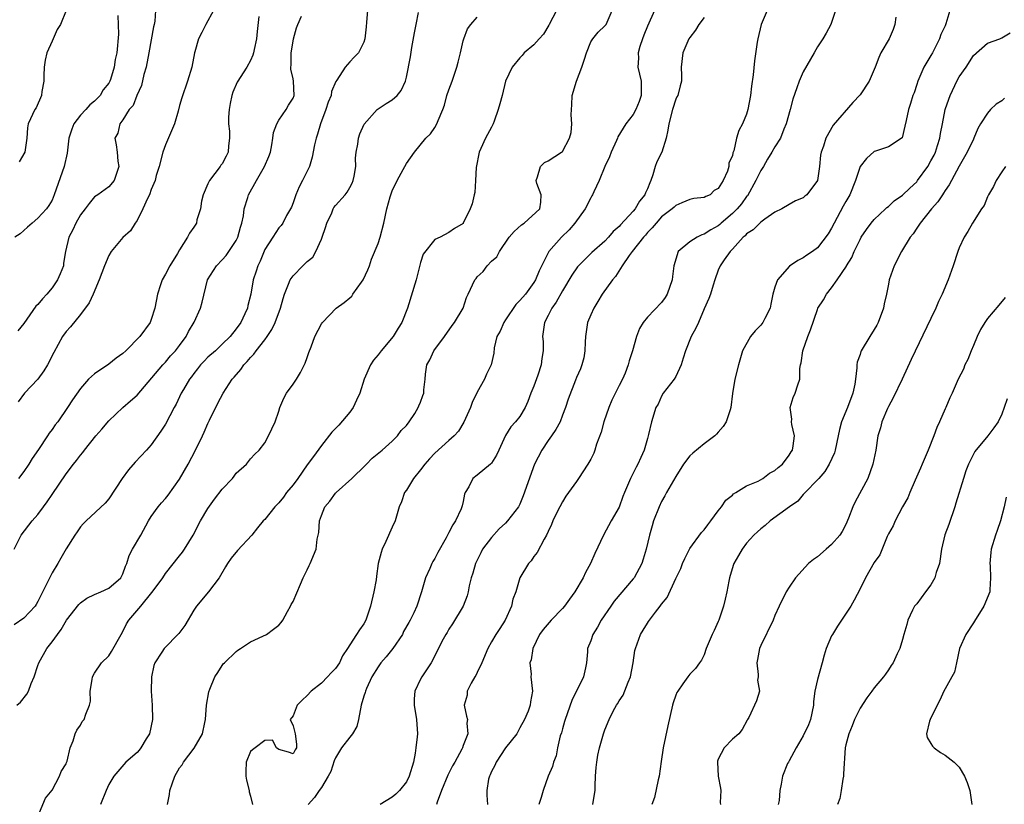
# Model space of a CAD drawing. Units: inches. Extents: x 2551638 to 2553000, y 1527000 to 1528922.
# Drawn here: x 2552292 to 2552431, y 1527813 to 1527924 of the extents above; entities that cross this region are included whole.
import ezdxf

# ---------------------------------------------------------------- set-up
doc = ezdxf.new("R2010")
doc.units = ezdxf.units.IN
doc.header["$MEASUREMENT"] = 0
doc.layers.add('LD25501527_2ft', color=40, linetype='Continuous')

msp = doc.modelspace()

# ---------------------------------------------------------------- linework, layer by layer
at = {"layer": 'LD25501527_2ft'}
for points, elevation in [([(2552291.64, 1527849), (2552292.65, 1527851), (2552294.19, 1527853), (2552295, 1527853.92), (2552295.81, 1527855), (2552296.32, 1527855.68), (2552297, 1527856.72), (2552299, 1527859.66), (2552300.04, 1527861), (2552300.47, 1527861.53), (2552301, 1527862.27), (2552301.34, 1527862.66), (2552301.59, 1527863), (2552303.19, 1527865), (2552304.04, 1527865.96), (2552305, 1527867.14), (2552306.98, 1527869.02), (2552308.07, 1527869.93), (2552309, 1527870.76), (2552312.62, 1527875), (2552312.8, 1527875.2), (2552313, 1527875.4), (2552313.72, 1527876.28), (2552314.42, 1527877), (2552315, 1527877.76), (2552315.93, 1527879), (2552316.27, 1527879.73), (2552317.03, 1527881.03), (2552317.94, 1527883), (2552318.16, 1527883.84), (2552318.92, 1527887), (2552320.18, 1527889), (2552321, 1527889.82), (2552321.55, 1527890.45), (2552321.94, 1527891), (2552323, 1527892.55), (2552323.22, 1527893), (2552323.59, 1527894.41), (2552323.78, 1527895), (2552324.01, 1527896.01), (2552324.09, 1527897), (2552324.63, 1527898.63), (2552324.71, 1527899), (2552325.83, 1527901), (2552326.99, 1527903), (2552327.61, 1527904.39), (2552327.83, 1527905), (2552328.02, 1527906.02), (2552328.17, 1527907), (2552328.23, 1527907.77), (2552328.7, 1527909), (2552329, 1527909.5), (2552330.05, 1527911), (2552330.38, 1527911.62), (2552331, 1527912.62), (2552331.15, 1527913), (2552331.06, 1527915), (2552331, 1527915.33), (2552330.69, 1527916.69), (2552330.69, 1527917), (2552330.72, 1527917.28), (2552330.74, 1527919), (2552331, 1527920.64), (2552331.08, 1527921), (2552331.48, 1527922.52), (2552331.67, 1527923), (2552332.2, 1527924.2)], 9256), ([(2552341.51, 1527925), (2552341.36, 1527923.36), (2552341.32, 1527922.68), (2552341.14, 1527921), (2552341, 1527920.51), (2552340.26, 1527919), (2552339.61, 1527918.39), (2552339, 1527917.75), (2552338.34, 1527917), (2552337.17, 1527915.17), (2552337.02, 1527914.98), (2552336.42, 1527913.58), (2552336.36, 1527913), (2552335.96, 1527912.04), (2552335.63, 1527911), (2552334.86, 1527909), (2552334.45, 1527907.55), (2552334.25, 1527907), (2552334.04, 1527906.04), (2552333.71, 1527904.29), (2552333.32, 1527903), (2552332.35, 1527901), (2552331.89, 1527900.11), (2552331.38, 1527899), (2552331, 1527897.86), (2552330.77, 1527897.23), (2552330.08, 1527896.08), (2552329.54, 1527895), (2552329.32, 1527894.68), (2552329, 1527894.33), (2552328.17, 1527893), (2552327, 1527891.26), (2552326.35, 1527889.65), (2552326.03, 1527889), (2552325.79, 1527888.21), (2552325.39, 1527887), (2552325.04, 1527885), (2552324.64, 1527883.36), (2552324.57, 1527883), (2552324.21, 1527882.21), (2552323.64, 1527881), (2552323, 1527880.11), (2552322.12, 1527879), (2552321, 1527877.91), (2552320.04, 1527877), (2552319, 1527876.09), (2552318.46, 1527875.54), (2552317.95, 1527875), (2552317.54, 1527874.46), (2552317, 1527873.8), (2552316.66, 1527873.34), (2552316.39, 1527873), (2552315.54, 1527871.54), (2552315.24, 1527871), (2552314.51, 1527869.49), (2552314.24, 1527869), (2552313, 1527866.67), (2552312.36, 1527865.64), (2552311, 1527863.72), (2552310.33, 1527863), (2552308.71, 1527861.29), (2552307.78, 1527860.22), (2552306.88, 1527859), (2552305, 1527856.1), (2552304.51, 1527855.49), (2552301.82, 1527853), (2552301.4, 1527852.6), (2552301, 1527852.15), (2552300.54, 1527851.46), (2552300.2, 1527851), (2552299, 1527849.08), (2552298.23, 1527847.77), (2552297.81, 1527847), (2552297, 1527845.7), (2552295, 1527841.66), (2552294.76, 1527841.24), (2552294.6, 1527841), (2552293, 1527839.27), (2552291.66, 1527838.34)], 9254), ([(2552306.29, 1527924.29), (2552306.37, 1527921.63), (2552306.14, 1527919), (2552305.91, 1527918.09), (2552305.78, 1527917), (2552305.25, 1527915.25), (2552305.16, 1527915), (2552305, 1527914.74), (2552304.21, 1527913.79), (2552303.78, 1527913), (2552303.4, 1527912.6), (2552303, 1527912.19), (2552302.31, 1527911.69), (2552301.75, 1527911), (2552301, 1527910.2), (2552300.09, 1527909), (2552299.77, 1527908.23), (2552299.39, 1527907), (2552299.12, 1527904.88), (2552298.69, 1527903), (2552297.32, 1527899), (2552297, 1527898.26), (2552296.53, 1527897.47), (2552296.24, 1527897), (2552295, 1527895.68), (2552294.18, 1527895), (2552293.56, 1527894.44), (2552293, 1527893.98), (2552292.49, 1527893.51), (2552291.76, 1527893)], 9264), ([(2552292.03, 1527827), (2552292.54, 1527827.46), (2552293.44, 1527828.56), (2552293.66, 1527829), (2552294.06, 1527830.06), (2552294.48, 1527831), (2552295, 1527832.61), (2552295.15, 1527833), (2552296.28, 1527835), (2552297, 1527835.94), (2552297.75, 1527837), (2552298.3, 1527837.7), (2552299.03, 1527839), (2552300.78, 1527841.22), (2552301, 1527841.44), (2552301.91, 1527842.09), (2552303, 1527842.62), (2552303.88, 1527843), (2552305, 1527843.53), (2552306.72, 1527845), (2552307, 1527845.54), (2552307.36, 1527846.64), (2552307.55, 1527847), (2552307.88, 1527848.12), (2552308.34, 1527849), (2552309.51, 1527851), (2552310.62, 1527853), (2552311, 1527853.63), (2552311.95, 1527855), (2552312.44, 1527855.56), (2552313, 1527856.17), (2552313.37, 1527856.63), (2552315, 1527858.88), (2552316.21, 1527861), (2552317.26, 1527863), (2552318.21, 1527865), (2552318.48, 1527865.52), (2552319, 1527866.75), (2552319.23, 1527867.23), (2552320.41, 1527869.59), (2552321.13, 1527871), (2552322.43, 1527873), (2552322.7, 1527873.3), (2552323.64, 1527874.36), (2552324.05, 1527875), (2552324.52, 1527875.48), (2552325, 1527876.05), (2552325.47, 1527876.53), (2552325.78, 1527877), (2552327, 1527878.55), (2552327.34, 1527879), (2552328.01, 1527879.99), (2552328.49, 1527881), (2552329.24, 1527883), (2552329.61, 1527884.39), (2552329.79, 1527885), (2552330.37, 1527886.37), (2552330.58, 1527887), (2552331, 1527887.58), (2552332.38, 1527889), (2552333, 1527889.59), (2552333.79, 1527890.21), (2552334.22, 1527891), (2552335, 1527892.72), (2552335.12, 1527893), (2552335.6, 1527894.4), (2552335.77, 1527895), (2552336.47, 1527896.47), (2552336.67, 1527897), (2552336.78, 1527897.22), (2552337, 1527897.49), (2552338.34, 1527899), (2552338.62, 1527899.38), (2552339, 1527900.01), (2552339.35, 1527900.65), (2552339.5, 1527901), (2552339.62, 1527901.62), (2552339.84, 1527903), (2552339.82, 1527904.18), (2552339.89, 1527905), (2552340.13, 1527906.13), (2552340.23, 1527907), (2552340.43, 1527907.57), (2552341.03, 1527908.97), (2552342.89, 1527911), (2552344.15, 1527911.85), (2552345, 1527912.38), (2552345.69, 1527913), (2552346.28, 1527913.72), (2552346.86, 1527915), (2552347, 1527915.59), (2552347.56, 1527918.44), (2552347.77, 1527919.77), (2552348.15, 1527921.85), (2552348.36, 1527923), (2552348.71, 1527924.71)], 9252), ([(2552311.62, 1527925), (2552311.49, 1527923.49), (2552311.39, 1527923), (2552311.3, 1527922.7), (2552310.67, 1527919), (2552310.28, 1527917), (2552309.97, 1527915.97), (2552309.61, 1527914.39), (2552308.98, 1527913), (2552308.43, 1527911.57), (2552307.89, 1527911), (2552307, 1527909.56), (2552306.57, 1527909), (2552306.3, 1527907.7), (2552305.85, 1527907), (2552306.04, 1527906.04), (2552306.17, 1527905), (2552306.26, 1527903.74), (2552306.41, 1527903), (2552305.76, 1527901), (2552305, 1527900.12), (2552303.45, 1527899), (2552303, 1527898.7), (2552302.23, 1527897.77), (2552301.68, 1527897), (2552301, 1527896.15), (2552300.37, 1527895), (2552299.94, 1527894.06), (2552299.35, 1527893), (2552298.92, 1527891), (2552298.63, 1527889.37), (2552298.6, 1527889), (2552298.13, 1527887.87), (2552297.78, 1527887), (2552297, 1527885.87), (2552296.27, 1527885), (2552295.66, 1527884.34), (2552295, 1527883.51), (2552294.73, 1527883.27), (2552293, 1527880.85), (2552292.17, 1527879.83)], 9262), ([(2552319.8, 1527925), (2552318.69, 1527923), (2552318.14, 1527921.86), (2552317.68, 1527921), (2552317.16, 1527919.16), (2552317.11, 1527919), (2552316.7, 1527917), (2552316.1, 1527915), (2552315.31, 1527912.69), (2552315, 1527911.58), (2552314.81, 1527910.81), (2552314.26, 1527909), (2552313, 1527906.05), (2552312.65, 1527905), (2552312.13, 1527903), (2552311.71, 1527901.71), (2552311.54, 1527901), (2552311, 1527899.73), (2552310.73, 1527899), (2552310.45, 1527898.45), (2552309.83, 1527897), (2552309, 1527895.39), (2552308.73, 1527895), (2552308.07, 1527893.93), (2552307, 1527892.99), (2552305.34, 1527891), (2552305, 1527890.42), (2552304.38, 1527889), (2552304.03, 1527887.97), (2552303.67, 1527887), (2552302.8, 1527885), (2552302.24, 1527883.76), (2552301, 1527882.13), (2552299.62, 1527880.38), (2552299, 1527879.71), (2552298.49, 1527879), (2552297.88, 1527877.88), (2552297.24, 1527876.76), (2552296.38, 1527875), (2552295.85, 1527874.15), (2552295, 1527873), (2552293.1, 1527871), (2552292.2, 1527869.8)], 9260), ([(2552326.16, 1527924.16), (2552325.96, 1527922.04), (2552325.84, 1527921), (2552325.5, 1527919.5), (2552325.42, 1527919), (2552325.33, 1527918.67), (2552325, 1527917.95), (2552324.47, 1527917), (2552323.12, 1527914.88), (2552322.51, 1527913.49), (2552322.38, 1527913), (2552322.12, 1527911.88), (2552321.99, 1527911), (2552321.92, 1527909.92), (2552321.9, 1527909), (2552322.03, 1527907.97), (2552322.04, 1527907), (2552321.91, 1527905.91), (2552321.87, 1527905), (2552321.56, 1527904.44), (2552321, 1527903.38), (2552320.83, 1527903.17), (2552320.74, 1527903), (2552319.98, 1527901.98), (2552319.2, 1527901), (2552319, 1527900.56), (2552318.32, 1527899), (2552318.11, 1527898.11), (2552317.93, 1527897), (2552317.45, 1527895.45), (2552317.37, 1527895), (2552317, 1527894.42), (2552316.4, 1527893.6), (2552316.12, 1527893), (2552315, 1527891.24), (2552314.71, 1527890.71), (2552313.64, 1527889), (2552313, 1527887.79), (2552312.53, 1527887), (2552312.32, 1527886.32), (2552311.87, 1527885), (2552311.49, 1527883), (2552311, 1527881.4), (2552310.84, 1527881), (2552309.39, 1527879), (2552307.41, 1527877), (2552307, 1527876.62), (2552306.05, 1527875.95), (2552305, 1527875.1), (2552303, 1527873.76), (2552302.15, 1527873), (2552301, 1527871.67), (2552299.9, 1527870.1), (2552299.2, 1527869), (2552297.8, 1527867), (2552297.44, 1527866.56), (2552297, 1527865.91), (2552296.6, 1527865.4), (2552296.35, 1527865), (2552295.08, 1527863.08), (2552294.2, 1527861.8), (2552293.71, 1527861), (2552293, 1527859.96), (2552292.28, 1527859)], 9258), ([(2552299, 1527925), (2552298.2, 1527923), (2552297.71, 1527922.29), (2552297.18, 1527921), (2552297, 1527920.66), (2552296.28, 1527919), (2552296.01, 1527917.99), (2552295.9, 1527917), (2552295.83, 1527915.83), (2552295.82, 1527915), (2552295.55, 1527913.55), (2552295.52, 1527913), (2552294.74, 1527911.26), (2552294.56, 1527911), (2552293.65, 1527909), (2552293.56, 1527908.44), (2552293.46, 1527907), (2552293.16, 1527905), (2552292.37, 1527903.63)], 9266), ([(2552295, 1527811.34), (2552296.07, 1527813.93), (2552297, 1527815.05), (2552298.07, 1527817), (2552298.31, 1527817.69), (2552299, 1527818.77), (2552299.05, 1527818.95), (2552299.14, 1527819.14), (2552299.55, 1527821), (2552300, 1527822), (2552300.26, 1527823), (2552300.51, 1527823.49), (2552301, 1527824.22), (2552301.27, 1527824.73), (2552301.51, 1527825), (2552301.76, 1527825.76), (2552302.28, 1527827), (2552302.41, 1527827.59), (2552302.39, 1527829), (2552302.65, 1527830.65), (2552302.72, 1527831), (2552303, 1527831.53), (2552304, 1527833), (2552305, 1527834), (2552305.4, 1527834.6), (2552306.73, 1527837), (2552307, 1527837.43), (2552307.52, 1527838.48), (2552307.83, 1527839), (2552309.52, 1527841), (2552311.09, 1527842.91), (2552311.54, 1527843.54), (2552312.61, 1527845), (2552313, 1527845.57), (2552315, 1527848.08), (2552315.4, 1527848.6), (2552315.69, 1527849), (2552316.9, 1527851), (2552317.94, 1527853), (2552319, 1527854.77), (2552319.93, 1527856.07), (2552321, 1527857.5), (2552322.44, 1527859), (2552322.7, 1527859.3), (2552323, 1527859.72), (2552324.44, 1527861), (2552325, 1527861.75), (2552325.6, 1527862.4), (2552326.22, 1527863), (2552327, 1527864.04), (2552327.54, 1527865), (2552328.48, 1527867), (2552329, 1527868.48), (2552329.16, 1527869), (2552329.7, 1527870.3), (2552330.07, 1527871), (2552331, 1527872.29), (2552331.47, 1527873), (2552332.06, 1527873.94), (2552332.73, 1527875.27), (2552333, 1527876.05), (2552333.23, 1527876.77), (2552333.55, 1527877.55), (2552334.1, 1527879), (2552335, 1527880.79), (2552335.14, 1527881), (2552337.08, 1527883), (2552338.2, 1527883.8), (2552339, 1527884.46), (2552339.28, 1527884.72), (2552339.46, 1527885), (2552340.66, 1527886.66), (2552340.92, 1527887), (2552341.57, 1527888.43), (2552341.79, 1527889), (2552342.06, 1527889.94), (2552343, 1527892.14), (2552343.3, 1527893), (2552343.83, 1527895), (2552344.25, 1527897), (2552344.71, 1527898.71), (2552345, 1527899.55), (2552345.68, 1527901), (2552346.55, 1527902.55), (2552347, 1527903.39), (2552348.14, 1527905), (2552349.76, 1527907), (2552350.39, 1527907.61), (2552351, 1527908.47), (2552351.3, 1527909), (2552351.46, 1527909.46), (2552352.12, 1527911), (2552352.35, 1527911.65), (2552352.72, 1527913), (2552353, 1527913.81), (2552353.45, 1527915), (2552354.13, 1527917), (2552354.28, 1527917.72), (2552354.61, 1527919), (2552355, 1527920.72), (2552355.09, 1527921), (2552355.62, 1527922.38), (2552356.08, 1527923), (2552357, 1527924.03)], 9250), ([(2552368.16, 1527925), (2552367.13, 1527923), (2552367.1, 1527922.9), (2552366.36, 1527921.64), (2552365.75, 1527921), (2552365, 1527920.14), (2552363.62, 1527919), (2552363.35, 1527918.65), (2552363, 1527918.3), (2552361.93, 1527917), (2552361, 1527915), (2552360.49, 1527913), (2552360.16, 1527911.84), (2552359.95, 1527911), (2552359.37, 1527909.37), (2552359.23, 1527909), (2552359, 1527908.54), (2552358.17, 1527907), (2552357.52, 1527905.52), (2552357.27, 1527905), (2552356.85, 1527902.85), (2552356.77, 1527901), (2552356.66, 1527899.34), (2552356.56, 1527899), (2552356.3, 1527897.71), (2552355.98, 1527897), (2552355.03, 1527895), (2552355, 1527894.96), (2552353.77, 1527894.23), (2552353, 1527893.67), (2552351.76, 1527893), (2552351, 1527892.67), (2552349.36, 1527890.64), (2552349, 1527889.44), (2552348.36, 1527887), (2552347.15, 1527883), (2552346.35, 1527881), (2552345.83, 1527880.17), (2552345.13, 1527879), (2552343.44, 1527877), (2552343, 1527876.43), (2552342.34, 1527875.66), (2552341.92, 1527875), (2552341.05, 1527873), (2552340.41, 1527871), (2552339.95, 1527870.05), (2552339.49, 1527869), (2552339, 1527868.35), (2552337.47, 1527866.53), (2552337, 1527866.02), (2552336.47, 1527865.53), (2552335, 1527863.62), (2552333.89, 1527862.11), (2552333, 1527860.9), (2552331.66, 1527859), (2552331, 1527858.11), (2552330.1, 1527857), (2552329.65, 1527856.35), (2552329, 1527855.57), (2552328.42, 1527855), (2552327, 1527853.22), (2552326.79, 1527853), (2552325.97, 1527852.03), (2552325.19, 1527851), (2552323.15, 1527848.85), (2552322.27, 1527847.73), (2552321.74, 1527847), (2552321.47, 1527846.53), (2552320.56, 1527845), (2552319.07, 1527843), (2552317.39, 1527841), (2552317, 1527840.44), (2552315.72, 1527838.28), (2552314.89, 1527837.11), (2552312.81, 1527835), (2552312.5, 1527834.5), (2552311.51, 1527833), (2552311.38, 1527832.62), (2552311.01, 1527831), (2552310.97, 1527829), (2552311.11, 1527827), (2552311.16, 1527825), (2552310.73, 1527823), (2552310.27, 1527822.27), (2552309.52, 1527821), (2552309.31, 1527820.69), (2552309, 1527820.36), (2552307.4, 1527819), (2552305.7, 1527817), (2552305, 1527815.83), (2552304.62, 1527815), (2552303.84, 1527813)], 9248), ([(2552313.28, 1527813), (2552313.59, 1527814.41), (2552313.63, 1527815), (2552313.93, 1527815.93), (2552314.33, 1527817), (2552315, 1527818.18), (2552315.38, 1527818.62), (2552315.57, 1527819), (2552317.04, 1527820.96), (2552318.23, 1527823), (2552318.56, 1527824.56), (2552318.63, 1527825), (2552318.77, 1527827), (2552319.11, 1527828.89), (2552319.28, 1527829.28), (2552319.95, 1527831), (2552320.37, 1527831.63), (2552321, 1527832.62), (2552321.16, 1527832.84), (2552321.31, 1527833), (2552323, 1527834.6), (2552323.22, 1527834.78), (2552323.57, 1527835), (2552325, 1527835.97), (2552326.73, 1527836.73), (2552327.26, 1527837), (2552328.24, 1527837.76), (2552329, 1527838.29), (2552329.33, 1527838.67), (2552329.55, 1527839), (2552330.24, 1527840.24), (2552330.65, 1527841), (2552330.76, 1527841.24), (2552331, 1527841.62), (2552332.07, 1527844.07), (2552332.41, 1527845), (2552333, 1527846.12), (2552333.27, 1527846.73), (2552333.43, 1527847), (2552334.27, 1527849), (2552334.42, 1527850.42), (2552334.65, 1527851.35), (2552334.73, 1527853), (2552335, 1527853.79), (2552335.48, 1527855), (2552336.19, 1527855.81), (2552337, 1527856.9), (2552337.09, 1527857), (2552339.31, 1527859), (2552341.17, 1527860.83), (2552341.39, 1527861), (2552342.16, 1527861.84), (2552343.58, 1527863), (2552345, 1527864.25), (2552345.72, 1527865), (2552346.26, 1527865.74), (2552347, 1527866.48), (2552347.4, 1527867), (2552348.17, 1527868.17), (2552348.67, 1527869), (2552348.76, 1527869.24), (2552349, 1527869.76), (2552349.32, 1527870.68), (2552349.46, 1527871), (2552349.48, 1527871.48), (2552349.63, 1527873), (2552349.68, 1527873.68), (2552349.89, 1527875), (2552350.3, 1527875.7), (2552350.89, 1527877), (2552352.36, 1527879), (2552353.45, 1527880.55), (2552353.8, 1527881), (2552355, 1527883), (2552355.47, 1527884.53), (2552355.73, 1527885), (2552356.63, 1527887), (2552356.82, 1527887.18), (2552357, 1527887.41), (2552357.82, 1527888.18), (2552358.38, 1527889), (2552359, 1527889.62), (2552359.77, 1527890.23), (2552360.14, 1527891), (2552361.48, 1527893), (2552362.2, 1527893.8), (2552363.23, 1527894.77), (2552363.62, 1527895), (2552365.82, 1527897), (2552365.97, 1527897.97), (2552365.99, 1527899), (2552365.41, 1527900.59), (2552365.29, 1527901), (2552365.51, 1527901.51), (2552365.92, 1527903), (2552366.47, 1527903.53), (2552367, 1527903.79), (2552368.87, 1527905), (2552369, 1527905.11), (2552370.03, 1527907), (2552370.23, 1527907.77), (2552370.36, 1527909), (2552370.25, 1527910.25), (2552370.28, 1527911), (2552370.34, 1527911.66), (2552370.37, 1527913), (2552370.98, 1527915), (2552371.75, 1527917), (2552372.14, 1527918.14), (2552372.39, 1527919), (2552373, 1527920.56), (2552373.32, 1527921), (2552374.05, 1527921.94), (2552375, 1527922.8), (2552375.08, 1527922.92), (2552375.17, 1527923), (2552376.03, 1527925)], 9246), ([(2552382, 1527925), (2552381, 1527922.78), (2552380.5, 1527921.49), (2552380.3, 1527921), (2552379.92, 1527919.92), (2552379.69, 1527919), (2552379.74, 1527918.26), (2552379.67, 1527917), (2552380.12, 1527915), (2552380.14, 1527913), (2552379.86, 1527912.14), (2552379.39, 1527911), (2552379, 1527910.3), (2552377.94, 1527909), (2552376.82, 1527907.18), (2552376.78, 1527907), (2552376.64, 1527906.64), (2552375.91, 1527905), (2552375.67, 1527904.33), (2552375.01, 1527903), (2552374.19, 1527901), (2552373.43, 1527899.43), (2552373.26, 1527899), (2552373.17, 1527898.83), (2552373, 1527898.58), (2552372.23, 1527897), (2552370.77, 1527895), (2552369.96, 1527894.04), (2552368.86, 1527893), (2552367.11, 1527891), (2552367, 1527890.82), (2552365.75, 1527888.25), (2552365.23, 1527887), (2552365, 1527886.64), (2552363.78, 1527885), (2552363, 1527884.07), (2552362.46, 1527883.54), (2552361, 1527881.37), (2552360.73, 1527881), (2552360.24, 1527879.76), (2552359.78, 1527879), (2552359.4, 1527877.4), (2552359.32, 1527876.68), (2552358.95, 1527875), (2552358.29, 1527873.71), (2552358.01, 1527873), (2552357, 1527871.15), (2552356.29, 1527869.71), (2552356.03, 1527869), (2552355.08, 1527866.92), (2552354.33, 1527865.68), (2552353.75, 1527865), (2552353, 1527864.34), (2552351, 1527862.54), (2552350.24, 1527861.76), (2552349.59, 1527861), (2552349, 1527860.22), (2552348, 1527859), (2552347, 1527857.36), (2552346.74, 1527857), (2552346.31, 1527855.69), (2552345.99, 1527855), (2552345.41, 1527853), (2552345, 1527852.13), (2552344.1, 1527850.1), (2552343.56, 1527849), (2552343.43, 1527848.57), (2552343.01, 1527847), (2552342.79, 1527845.21), (2552342.71, 1527844.71), (2552342.4, 1527843), (2552341.94, 1527841), (2552341.28, 1527839), (2552341, 1527838.51), (2552340.36, 1527837.64), (2552339.97, 1527837), (2552339, 1527835.54), (2552338.69, 1527835), (2552338, 1527834), (2552337.54, 1527833), (2552337, 1527832.2), (2552336.4, 1527831.6), (2552335.87, 1527831), (2552335, 1527830.11), (2552333.55, 1527829), (2552333, 1527828.39), (2552332.28, 1527827.72), (2552331.6, 1527827), (2552331, 1527825.51), (2552330.61, 1527825), (2552331, 1527824.09), (2552331.28, 1527823), (2552331.51, 1527821.51), (2552331.51, 1527821), (2552331.29, 1527820.71), (2552331, 1527820.17), (2552330.38, 1527820.38), (2552329, 1527820.79), (2552328.65, 1527821), (2552328.11, 1527822.11), (2552327, 1527822.06), (2552325.67, 1527821), (2552325.27, 1527820.73), (2552325, 1527820.51), (2552324.4, 1527819), (2552324.33, 1527817.67), (2552324.33, 1527817), (2552324.45, 1527816.45), (2552324.8, 1527815), (2552324.81, 1527814.81), (2552325, 1527814.2), (2552325.3, 1527813)], 9244), ([(2552389, 1527924), (2552388.24, 1527923), (2552387.81, 1527922.19), (2552387, 1527921.19), (2552386.87, 1527921), (2552386, 1527919), (2552385.78, 1527917), (2552385.81, 1527915.81), (2552385.81, 1527915), (2552385.63, 1527914.37), (2552385.29, 1527913), (2552385.17, 1527912.82), (2552385, 1527912.48), (2552384.54, 1527911), (2552384.02, 1527909), (2552383.88, 1527908.12), (2552383.67, 1527907), (2552383.04, 1527905), (2552382.34, 1527903.66), (2552382.11, 1527903), (2552381.79, 1527901.79), (2552381.49, 1527901), (2552381.33, 1527900.67), (2552381, 1527899.83), (2552380.71, 1527899.29), (2552380.64, 1527899), (2552379.9, 1527898.1), (2552379.26, 1527897), (2552379, 1527896.69), (2552377.22, 1527894.78), (2552377, 1527894.5), (2552376.18, 1527893.82), (2552375.5, 1527893), (2552375, 1527892.47), (2552373.14, 1527890.86), (2552371.28, 1527889), (2552371.15, 1527888.85), (2552370.32, 1527887.67), (2552369, 1527885.45), (2552368.13, 1527883.87), (2552367.5, 1527883), (2552367, 1527881.99), (2552366.48, 1527881), (2552366.22, 1527879), (2552366.29, 1527878.29), (2552366.31, 1527877), (2552366.1, 1527875.9), (2552366.03, 1527875), (2552365.55, 1527873.55), (2552365, 1527871.99), (2552364.56, 1527871), (2552364.14, 1527869.86), (2552363.74, 1527869), (2552363, 1527867.73), (2552362.41, 1527867), (2552361.71, 1527866.29), (2552360.97, 1527865.03), (2552360.03, 1527863), (2552359.73, 1527862.27), (2552359, 1527861.15), (2552358.86, 1527861), (2552357, 1527859.48), (2552356.37, 1527859), (2552355.8, 1527857.8), (2552355.31, 1527857), (2552355.2, 1527856.8), (2552355, 1527855.76), (2552354.85, 1527855.15), (2552354.84, 1527855), (2552354.73, 1527854.73), (2552353.92, 1527853), (2552353.54, 1527852.46), (2552353, 1527851.35), (2552352.6, 1527850.6), (2552351.44, 1527848.56), (2552351, 1527847.71), (2552350.72, 1527847.28), (2552350.59, 1527847), (2552350.31, 1527846.31), (2552349.71, 1527845), (2552349.13, 1527843), (2552348.49, 1527841), (2552348.05, 1527840.05), (2552347.52, 1527839), (2552347.32, 1527838.68), (2552346.61, 1527837.39), (2552346.44, 1527837), (2552345.07, 1527835), (2552344.14, 1527833.86), (2552343.37, 1527833), (2552343, 1527832.44), (2552342.11, 1527831), (2552341.36, 1527829.36), (2552341.21, 1527829), (2552341.17, 1527828.83), (2552341, 1527828.3), (2552340.61, 1527827), (2552340.25, 1527825), (2552339.99, 1527824.01), (2552339.41, 1527823), (2552339, 1527822.53), (2552337.84, 1527821), (2552337, 1527819.6), (2552336.82, 1527819.18), (2552336.33, 1527817.67), (2552335.98, 1527817), (2552335, 1527815.4), (2552334.69, 1527815), (2552334.01, 1527813.99), (2552333.16, 1527813)], 9242), ([(2552397.9, 1527925), (2552397.05, 1527923), (2552396.57, 1527921), (2552396.51, 1527920.51), (2552396.12, 1527917.88), (2552395.92, 1527915.92), (2552395.68, 1527914.32), (2552395.53, 1527913), (2552395.18, 1527911), (2552395, 1527910.38), (2552394.42, 1527909), (2552393.92, 1527908.08), (2552393.57, 1527907), (2552393.19, 1527905.19), (2552393.07, 1527904.93), (2552393, 1527904.48), (2552392.51, 1527903.49), (2552392.48, 1527903), (2552392.32, 1527902.32), (2552391.7, 1527901), (2552391, 1527899.88), (2552390.41, 1527899.59), (2552389.86, 1527899), (2552389.23, 1527898.77), (2552389, 1527898.59), (2552387.55, 1527898.45), (2552387, 1527898.31), (2552385.88, 1527897.88), (2552385, 1527897.5), (2552384.77, 1527897.23), (2552384.5, 1527897), (2552383, 1527895.87), (2552382.22, 1527895), (2552381.67, 1527894.33), (2552381, 1527893.66), (2552380.71, 1527893.29), (2552380.45, 1527893), (2552378.84, 1527891), (2552378.42, 1527890.42), (2552377.46, 1527889), (2552376.51, 1527887.49), (2552376.07, 1527887), (2552374.64, 1527885), (2552374.03, 1527883.97), (2552373.42, 1527883), (2552373, 1527882.09), (2552372.54, 1527881), (2552372.25, 1527879), (2552372.21, 1527878.21), (2552372.19, 1527877), (2552372.02, 1527875.98), (2552371.73, 1527875), (2552371.54, 1527874.46), (2552371, 1527873.24), (2552370.84, 1527872.84), (2552369.83, 1527870.17), (2552369.46, 1527869), (2552369, 1527867.94), (2552368.67, 1527867), (2552368.09, 1527865.91), (2552367.48, 1527865), (2552367, 1527864.34), (2552366.09, 1527863), (2552365.06, 1527861), (2552363.48, 1527856.52), (2552363, 1527855.35), (2552362.81, 1527855), (2552361.28, 1527853), (2552361, 1527852.71), (2552360.1, 1527851.9), (2552359, 1527850.68), (2552357.75, 1527849), (2552357.48, 1527848.52), (2552356.74, 1527847), (2552356.35, 1527845.65), (2552356.13, 1527845), (2552355.87, 1527843.87), (2552355.72, 1527843), (2552355.57, 1527842.43), (2552355.02, 1527841), (2552353.52, 1527838.48), (2552353, 1527837.73), (2552352.73, 1527837.27), (2552352.54, 1527837), (2552352.01, 1527836.01), (2552351.35, 1527834.65), (2552350.51, 1527833), (2552349.17, 1527831), (2552349, 1527830.68), (2552348.2, 1527829), (2552348.1, 1527827.9), (2552348.11, 1527827), (2552348.44, 1527825), (2552348.57, 1527823), (2552348.54, 1527822.54), (2552348.35, 1527821), (2552348.24, 1527820.24), (2552347.99, 1527819), (2552347.4, 1527817), (2552347, 1527816.23), (2552346.02, 1527815), (2552345.51, 1527814.49), (2552345, 1527814.06), (2552343.29, 1527813)], 9240), ([(2552407.55, 1527925), (2552406.86, 1527923), (2552406.22, 1527921.78), (2552405.77, 1527921), (2552405, 1527919.86), (2552404.55, 1527919), (2552403, 1527916.35), (2552402.4, 1527915), (2552402.1, 1527914.1), (2552401.51, 1527912.49), (2552401.14, 1527911), (2552400.58, 1527909), (2552400.26, 1527908.26), (2552399.76, 1527907), (2552399, 1527905.77), (2552398.57, 1527905), (2552397.97, 1527904.03), (2552397.38, 1527903), (2552397, 1527902.42), (2552396.3, 1527901), (2552395.13, 1527898.87), (2552395, 1527898.74), (2552394.27, 1527897.73), (2552393.65, 1527897), (2552393, 1527896.35), (2552391.42, 1527895), (2552391.21, 1527894.79), (2552391, 1527894.63), (2552389.97, 1527894.03), (2552389, 1527893.42), (2552388.67, 1527893.33), (2552388, 1527893), (2552387, 1527892.36), (2552385.35, 1527891), (2552384.73, 1527889), (2552384.54, 1527887.46), (2552384.5, 1527887), (2552383.81, 1527885), (2552383.5, 1527884.5), (2552383, 1527883.82), (2552381, 1527881.74), (2552380.4, 1527881), (2552379.88, 1527880.12), (2552379.48, 1527879), (2552378.9, 1527877), (2552378.42, 1527875.58), (2552378.29, 1527875), (2552377.85, 1527873.85), (2552377.48, 1527873), (2552377, 1527872.1), (2552375.99, 1527870.01), (2552375.56, 1527869), (2552374.85, 1527867), (2552374.49, 1527865.51), (2552373.82, 1527863.82), (2552373.59, 1527863), (2552373.42, 1527862.58), (2552373, 1527861.71), (2552372.58, 1527861), (2552371.3, 1527859), (2552371, 1527858.55), (2552369.51, 1527856.49), (2552369, 1527855.71), (2552368.28, 1527854.28), (2552367.67, 1527853), (2552367.48, 1527852.52), (2552367, 1527851.49), (2552366.78, 1527851), (2552366.42, 1527850.42), (2552365.45, 1527848.55), (2552365, 1527847.98), (2552364.61, 1527847.39), (2552364.22, 1527847), (2552363, 1527845), (2552362.43, 1527843), (2552362.02, 1527841.98), (2552361.83, 1527841), (2552360.93, 1527839), (2552360.18, 1527837.82), (2552359.62, 1527837), (2552359, 1527835.94), (2552358.48, 1527835), (2552357.65, 1527833), (2552357, 1527831.63), (2552356.78, 1527831.22), (2552356.64, 1527831), (2552356.14, 1527830.14), (2552355.57, 1527829), (2552355.57, 1527828.43), (2552355.13, 1527827), (2552355.46, 1527825.46), (2552355.61, 1527825), (2552355.51, 1527824.49), (2552355.65, 1527823), (2552355, 1527821.33), (2552354.9, 1527821), (2552354.82, 1527820.82), (2552353.82, 1527819), (2552353.51, 1527818.49), (2552352.86, 1527817.14), (2552351.96, 1527815), (2552351.33, 1527813.33), (2552351.23, 1527813)], 9238), ([(2552416.04, 1527924.04), (2552415.89, 1527923), (2552415.69, 1527922.31), (2552415.1, 1527921), (2552413.96, 1527919), (2552413.64, 1527918.36), (2552413.15, 1527917), (2552412.28, 1527915), (2552411, 1527913.1), (2552409.99, 1527912.01), (2552407.21, 1527908.79), (2552406.18, 1527907), (2552405.83, 1527905.83), (2552405.5, 1527905), (2552405.42, 1527904.58), (2552405.3, 1527903), (2552405, 1527901), (2552403.48, 1527899), (2552403.22, 1527898.78), (2552403, 1527898.56), (2552401.88, 1527898.12), (2552401, 1527897.64), (2552399.97, 1527897), (2552399, 1527896.53), (2552397.58, 1527895.58), (2552397, 1527895.15), (2552395.93, 1527894.07), (2552395, 1527893.47), (2552394.79, 1527893.21), (2552394.51, 1527893), (2552393, 1527891.31), (2552392.68, 1527891), (2552391.83, 1527889.83), (2552391.26, 1527889), (2552391, 1527888.36), (2552390.52, 1527887), (2552390.27, 1527886.27), (2552389.9, 1527885), (2552389.65, 1527884.35), (2552389, 1527882.91), (2552388.2, 1527881), (2552387.83, 1527880.17), (2552387.2, 1527879), (2552386.38, 1527877), (2552386.04, 1527875.96), (2552385.77, 1527875), (2552385, 1527873.39), (2552384.76, 1527873), (2552383.21, 1527871), (2552383, 1527870.58), (2552382.51, 1527869.49), (2552382.19, 1527869), (2552381.59, 1527867), (2552381.18, 1527865.18), (2552381, 1527864.65), (2552380.56, 1527863), (2552380.06, 1527861.94), (2552379.67, 1527861), (2552379.42, 1527860.58), (2552378.6, 1527859), (2552378.33, 1527858.33), (2552377.76, 1527857), (2552377.55, 1527856.45), (2552377, 1527854.94), (2552375.91, 1527853), (2552374.81, 1527851), (2552373.58, 1527848.42), (2552372.96, 1527847), (2552372.29, 1527845.71), (2552371.95, 1527845), (2552370.77, 1527843), (2552370.02, 1527841.98), (2552369.32, 1527841), (2552369, 1527840.65), (2552367.41, 1527839), (2552366.29, 1527837.71), (2552365.76, 1527837), (2552364.82, 1527835), (2552364.59, 1527833.41), (2552364.43, 1527833), (2552364.59, 1527831.41), (2552364.56, 1527831), (2552364.78, 1527829), (2552364.5, 1527827.5), (2552364.46, 1527827), (2552364.16, 1527826.16), (2552363.68, 1527825), (2552363, 1527823.82), (2552362.56, 1527823), (2552361, 1527821.02), (2552359.66, 1527819), (2552359.47, 1527818.53), (2552359, 1527817.65), (2552358.81, 1527817.19), (2552358.7, 1527817), (2552358.59, 1527816.59), (2552358.34, 1527815), (2552358.34, 1527814.34), (2552358.45, 1527813)], 9236), ([(2552423.69, 1527925), (2552423.11, 1527923.11), (2552423, 1527922.83), (2552422.41, 1527921.59), (2552422.23, 1527921), (2552421.47, 1527919.47), (2552421.22, 1527919), (2552421, 1527918.62), (2552420.02, 1527917), (2552419.14, 1527915), (2552419, 1527914.53), (2552418.62, 1527913.38), (2552418.47, 1527913), (2552418.13, 1527911.87), (2552417.83, 1527911), (2552417.49, 1527909.49), (2552417.33, 1527908.67), (2552416.97, 1527907.03), (2552415, 1527905.76), (2552413.17, 1527905.17), (2552413, 1527905.09), (2552411.9, 1527904.1), (2552411, 1527902.99), (2552410.37, 1527901), (2552409.56, 1527899), (2552409, 1527898.04), (2552408.63, 1527897.37), (2552407.37, 1527895), (2552407, 1527894.27), (2552406.5, 1527893.5), (2552405, 1527891.53), (2552404.29, 1527891), (2552403.52, 1527890.48), (2552403, 1527890.09), (2552402.25, 1527889.75), (2552401.06, 1527888.94), (2552399.36, 1527887), (2552399, 1527885.95), (2552398.7, 1527885), (2552398.41, 1527883.59), (2552398.3, 1527883), (2552397.57, 1527881.57), (2552397.29, 1527881), (2552397, 1527880.63), (2552396.21, 1527879.79), (2552395.57, 1527879), (2552394.43, 1527877), (2552393.85, 1527875), (2552393.36, 1527873), (2552393.02, 1527870.98), (2552392.76, 1527869), (2552392.67, 1527868.67), (2552392.12, 1527867), (2552391.67, 1527866.33), (2552391, 1527865.52), (2552390.74, 1527865.26), (2552390.51, 1527865), (2552389, 1527863.87), (2552387.42, 1527862.58), (2552387, 1527862.16), (2552386.08, 1527861), (2552385, 1527859.29), (2552383.71, 1527857), (2552383.48, 1527856.52), (2552383, 1527855.76), (2552382.64, 1527855), (2552381.88, 1527853), (2552381.67, 1527852.33), (2552381.29, 1527851), (2552380.85, 1527849), (2552380.41, 1527847.59), (2552380.21, 1527847), (2552379.13, 1527845), (2552379, 1527844.82), (2552376.33, 1527841.67), (2552375.84, 1527841), (2552374.47, 1527839), (2552373.96, 1527838.04), (2552373.3, 1527837), (2552373, 1527836.1), (2552372.56, 1527835), (2552372.54, 1527834.54), (2552372.39, 1527833), (2552372.27, 1527832.27), (2552372, 1527831), (2552370.34, 1527827.66), (2552369.38, 1527825), (2552369.3, 1527824.7), (2552369, 1527823.68), (2552368.86, 1527823.14), (2552368.71, 1527822.71), (2552368.31, 1527821), (2552368.11, 1527819.89), (2552367.73, 1527819), (2552367.62, 1527818.38), (2552367.02, 1527817), (2552366.28, 1527815), (2552366, 1527814), (2552365.67, 1527813)], 9234), ([(2552373.28, 1527813), (2552373.54, 1527814.46), (2552373.61, 1527815), (2552373.65, 1527815.65), (2552373.69, 1527817), (2552373.76, 1527818.24), (2552373.85, 1527819), (2552374.02, 1527819.98), (2552374.25, 1527821), (2552374.81, 1527823), (2552375, 1527823.56), (2552375.59, 1527825), (2552376.16, 1527826.16), (2552376.62, 1527827), (2552376.78, 1527827.22), (2552377, 1527827.63), (2552377.56, 1527828.44), (2552378.28, 1527830.28), (2552378.61, 1527831), (2552379, 1527833), (2552379.25, 1527834.75), (2552379.31, 1527835), (2552380.02, 1527837), (2552380.41, 1527837.59), (2552381, 1527838.59), (2552381.18, 1527838.82), (2552381.3, 1527839), (2552382.16, 1527840.16), (2552382.82, 1527841), (2552383, 1527841.27), (2552383.79, 1527842.21), (2552385, 1527844.87), (2552385.72, 1527846.28), (2552385.95, 1527847), (2552386.28, 1527847.72), (2552386.92, 1527849), (2552387, 1527849.13), (2552388.65, 1527851.35), (2552389, 1527851.73), (2552389.53, 1527852.47), (2552389.96, 1527853), (2552391, 1527854.45), (2552391.47, 1527855), (2552392.05, 1527855.95), (2552393, 1527856.66), (2552393.17, 1527856.83), (2552393.5, 1527857), (2552395, 1527857.94), (2552396.61, 1527858.61), (2552397.31, 1527859), (2552398.25, 1527859.75), (2552399, 1527860.11), (2552399.46, 1527860.54), (2552400.06, 1527861), (2552401, 1527862.26), (2552401.27, 1527862.73), (2552401.46, 1527863), (2552401.59, 1527863.59), (2552401.75, 1527865), (2552401.38, 1527866.62), (2552401.35, 1527867), (2552401.37, 1527867.37), (2552401.14, 1527869), (2552401.59, 1527870.41), (2552401.84, 1527871), (2552402.21, 1527872.21), (2552402.5, 1527873), (2552402.5, 1527874.5), (2552402.59, 1527875), (2552402.7, 1527875.3), (2552402.94, 1527877), (2552403.65, 1527879), (2552404.03, 1527879.97), (2552405, 1527882.83), (2552405.07, 1527883), (2552405.83, 1527884.17), (2552406.26, 1527885), (2552407, 1527885.89), (2552407.79, 1527887), (2552409.08, 1527888.92), (2552409.11, 1527889), (2552409.84, 1527890.16), (2552410.19, 1527891), (2552411, 1527892.7), (2552411.17, 1527893), (2552411.91, 1527894.09), (2552412.57, 1527895), (2552413, 1527895.52), (2552414.59, 1527897), (2552414.79, 1527897.21), (2552415, 1527897.36), (2552415.84, 1527898.16), (2552417, 1527898.94), (2552418.05, 1527899.95), (2552419, 1527900.84), (2552419.13, 1527901), (2552420.55, 1527903), (2552421, 1527903.77), (2552421.44, 1527904.56), (2552421.64, 1527905), (2552421.94, 1527905.94), (2552422.27, 1527907), (2552422.36, 1527907.64), (2552422.62, 1527909), (2552423.03, 1527911), (2552423.53, 1527912.47), (2552423.73, 1527913), (2552424.4, 1527914.4), (2552424.66, 1527915), (2552425, 1527915.61), (2552425.96, 1527917), (2552427, 1527918.62), (2552429, 1527920.38), (2552430.71, 1527921), (2552431, 1527921.12), (2552432.18, 1527921.82)], 9232), ([(2552431.4, 1527912.6), (2552431, 1527912.26), (2552430.22, 1527911.78), (2552429.41, 1527911), (2552429, 1527910.52), (2552428, 1527909), (2552427.64, 1527908.36), (2552427.08, 1527907), (2552427, 1527906.86), (2552426.14, 1527905), (2552425, 1527903.03), (2552423.89, 1527901), (2552423.58, 1527900.42), (2552423, 1527899.58), (2552422.79, 1527899.21), (2552422.62, 1527899), (2552421.98, 1527898.02), (2552421.08, 1527897), (2552419.47, 1527895), (2552419.31, 1527894.69), (2552419, 1527894.28), (2552418.49, 1527893.51), (2552418.08, 1527893), (2552416.86, 1527891), (2552415.83, 1527889), (2552415.13, 1527887), (2552415, 1527886.41), (2552414.74, 1527885), (2552414.4, 1527883.6), (2552414.3, 1527883), (2552413.54, 1527881), (2552413.37, 1527880.63), (2552413, 1527879.98), (2552412.39, 1527879), (2552411.18, 1527877), (2552411.12, 1527876.88), (2552411, 1527876.49), (2552410.59, 1527875.41), (2552410.55, 1527875), (2552410.57, 1527874.57), (2552410.37, 1527873), (2552410.27, 1527872.27), (2552410.01, 1527871), (2552409.25, 1527869), (2552408.41, 1527867), (2552408.11, 1527865.89), (2552407.94, 1527865), (2552407.51, 1527863), (2552407.4, 1527862.6), (2552406.66, 1527861), (2552406.04, 1527859.96), (2552405.17, 1527859), (2552405, 1527858.79), (2552403.24, 1527857), (2552403.14, 1527856.85), (2552403, 1527856.71), (2552402.22, 1527855.78), (2552401.04, 1527855), (2552398.31, 1527853), (2552397.63, 1527852.37), (2552397, 1527851.9), (2552396.55, 1527851.45), (2552396.03, 1527851), (2552395, 1527849.86), (2552394.36, 1527849), (2552393.85, 1527848.15), (2552393.22, 1527847), (2552393.16, 1527846.84), (2552392.67, 1527845.33), (2552392.58, 1527845), (2552392.5, 1527844.5), (2552392.19, 1527843), (2552391.96, 1527841.96), (2552391.73, 1527841), (2552391.07, 1527839), (2552391, 1527838.82), (2552390.43, 1527837.57), (2552390.13, 1527837), (2552389.29, 1527835), (2552389, 1527834.13), (2552388.65, 1527833.35), (2552388.37, 1527833), (2552387.81, 1527832.19), (2552387, 1527831.41), (2552386.69, 1527831), (2552386.02, 1527830.02), (2552385.28, 1527829), (2552385.17, 1527828.83), (2552385, 1527828.42), (2552384.63, 1527827.37), (2552384.52, 1527827), (2552383.9, 1527824.1), (2552383.21, 1527821), (2552382.93, 1527819.07), (2552382.64, 1527817), (2552382.5, 1527816.5), (2552381.99, 1527814.01), (2552381.61, 1527813)], 9230), ([(2552431.53, 1527903), (2552431, 1527902.24), (2552430.23, 1527901), (2552429.84, 1527900.16), (2552429.14, 1527899), (2552429, 1527898.71), (2552428.5, 1527897.5), (2552428.14, 1527897), (2552426.85, 1527895), (2552426.19, 1527893.81), (2552425.68, 1527893), (2552425, 1527891.5), (2552424.81, 1527891), (2552424.16, 1527889), (2552423.45, 1527887), (2552422.6, 1527885), (2552422.07, 1527883.93), (2552421.69, 1527883), (2552421, 1527881.53), (2552418.22, 1527875.78), (2552416.94, 1527873), (2552415.66, 1527870.34), (2552415, 1527869.15), (2552414.87, 1527868.87), (2552414.09, 1527867), (2552413.87, 1527866.13), (2552413.53, 1527865), (2552413.22, 1527863), (2552412.82, 1527861), (2552412.08, 1527859), (2552410.31, 1527855.69), (2552409.97, 1527855), (2552409.37, 1527853.37), (2552409, 1527852.52), (2552408.47, 1527851.53), (2552408.17, 1527851), (2552407, 1527849.67), (2552406.24, 1527849), (2552405, 1527847.96), (2552404.44, 1527847.56), (2552403.75, 1527847), (2552401.88, 1527845), (2552401, 1527843.67), (2552400.58, 1527843), (2552399.59, 1527841), (2552399, 1527839.67), (2552398.73, 1527839), (2552397, 1527835.44), (2552396.82, 1527835), (2552396.55, 1527833.45), (2552396.42, 1527833), (2552396.65, 1527831.35), (2552396.61, 1527831), (2552396.54, 1527830.54), (2552396.81, 1527829), (2552396.38, 1527827.62), (2552395.29, 1527825.29), (2552395.13, 1527825), (2552395.07, 1527824.93), (2552394.39, 1527823.61), (2552393.88, 1527823), (2552393, 1527822.21), (2552391.82, 1527821), (2552391, 1527819.39), (2552390.89, 1527819.11), (2552390.87, 1527819), (2552390.98, 1527817.02), (2552391.32, 1527815.32), (2552391.36, 1527815), (2552391.29, 1527813.29), (2552391.32, 1527813)], 9228), ([(2552431.47, 1527884.53), (2552430.57, 1527883.43), (2552429, 1527881.57), (2552428.6, 1527881), (2552428, 1527880), (2552427.53, 1527879), (2552427, 1527877.76), (2552426.69, 1527877), (2552426.22, 1527875.78), (2552425.81, 1527875), (2552425.59, 1527874.41), (2552424.87, 1527873), (2552424.01, 1527871), (2552423.65, 1527870.35), (2552423.11, 1527869), (2552423, 1527868.79), (2552422.21, 1527867), (2552421.83, 1527866.17), (2552421.41, 1527865), (2552420.61, 1527863), (2552419.75, 1527861), (2552419.54, 1527860.46), (2552418.76, 1527858.76), (2552418.02, 1527857), (2552417.73, 1527856.27), (2552417, 1527855.01), (2552415.94, 1527853), (2552415.68, 1527852.32), (2552415, 1527851.19), (2552414.83, 1527850.83), (2552413.8, 1527848.2), (2552413, 1527847.15), (2552411.79, 1527845), (2552411, 1527843.43), (2552410.16, 1527841.84), (2552409.69, 1527841), (2552407.83, 1527838.17), (2552407.1, 1527837), (2552407, 1527836.79), (2552406.24, 1527835), (2552405.92, 1527834.08), (2552405.68, 1527833), (2552405, 1527830.64), (2552404.63, 1527829), (2552404.45, 1527827.55), (2552404.42, 1527827), (2552404.02, 1527825), (2552403.75, 1527824.25), (2552403, 1527822.7), (2552401.98, 1527821), (2552401, 1527819.16), (2552400.89, 1527819), (2552400.79, 1527818.79), (2552400.07, 1527817), (2552399.88, 1527815.88), (2552399.68, 1527815), (2552399.57, 1527813.57), (2552399.44, 1527813)], 9226), ([(2552431.76, 1527870.24), (2552431.35, 1527869), (2552431, 1527868.07), (2552430.49, 1527867), (2552429.89, 1527866.11), (2552429.04, 1527865), (2552427.2, 1527862.8), (2552427, 1527862.4), (2552426.33, 1527861), (2552425.95, 1527860.05), (2552425.59, 1527859), (2552424.51, 1527855.49), (2552424.38, 1527855), (2552423.51, 1527852.49), (2552422.97, 1527851.03), (2552422.5, 1527849), (2552422.2, 1527847), (2552421.75, 1527845.75), (2552421.56, 1527845), (2552421, 1527844.01), (2552420.23, 1527843), (2552419, 1527841.33), (2552418.71, 1527841), (2552418.42, 1527840.42), (2552417.75, 1527839), (2552417.59, 1527838.41), (2552417.16, 1527837), (2552417, 1527836.3), (2552416.63, 1527835), (2552416.25, 1527834.25), (2552415.67, 1527833), (2552415.39, 1527832.62), (2552415, 1527831.99), (2552414.61, 1527831.39), (2552414.31, 1527831), (2552413, 1527829.48), (2552412.68, 1527829), (2552411.96, 1527828.04), (2552411, 1527826.58), (2552410.24, 1527825), (2552409.89, 1527824.11), (2552409.41, 1527823), (2552409, 1527821.43), (2552408.91, 1527821), (2552408.68, 1527817.32), (2552408.68, 1527817), (2552408.59, 1527816.59), (2552408.33, 1527815), (2552408.16, 1527813.84), (2552407.84, 1527813)], 9224), ([(2552431.64, 1527856.36), (2552431.34, 1527855), (2552430.82, 1527853), (2552430.36, 1527851.64), (2552430.11, 1527851), (2552429.5, 1527849), (2552429.46, 1527848.54), (2552429.31, 1527847), (2552429.35, 1527846.65), (2552429.43, 1527845), (2552429.3, 1527843.3), (2552429.3, 1527843), (2552428.48, 1527841), (2552427.15, 1527838.85), (2552427, 1527838.63), (2552425.94, 1527837), (2552425.03, 1527835), (2552424.6, 1527833), (2552424.31, 1527831.69), (2552423.96, 1527831), (2552423, 1527829.34), (2552422.83, 1527829), (2552422.28, 1527827.72), (2552421.87, 1527827), (2552420.88, 1527825), (2552420.79, 1527824.79), (2552420.37, 1527823), (2552420.46, 1527822.46), (2552421, 1527821.62), (2552421.23, 1527821.23), (2552421.46, 1527821), (2552422.35, 1527820.35), (2552423, 1527819.95), (2552424.3, 1527819), (2552425, 1527818.3), (2552425.75, 1527817), (2552426.12, 1527816.12), (2552426.5, 1527815), (2552426.77, 1527813)], 9222)]:
    msp.add_lwpolyline(points, dxfattribs=dict(at, elevation=elevation))

doc.saveas('drawing.dxf')
